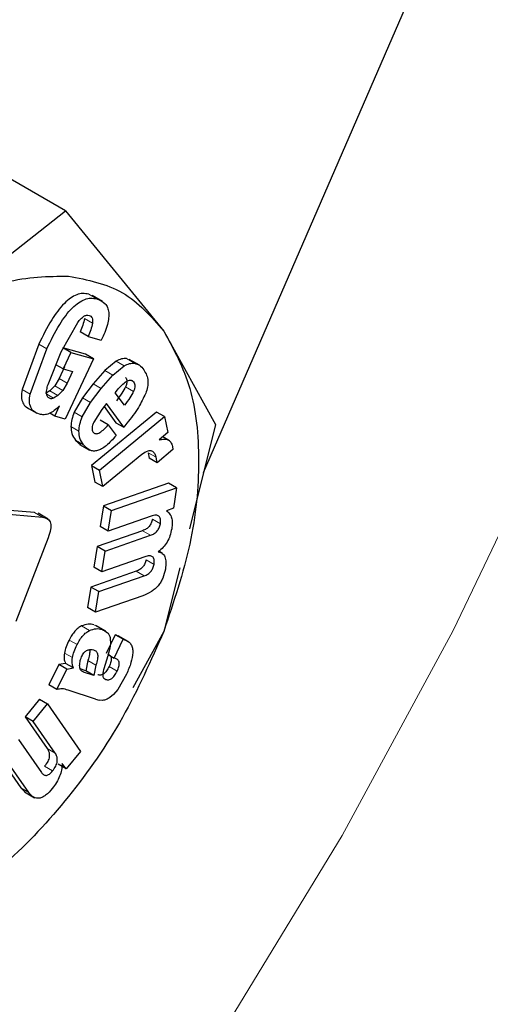
# Model space of a CAD drawing. Units: millimetres. Extents: x 0 to 210, y 0 to 297.
# Drawn here: x 167 to 167, y 82 to 83 of the extents above; entities that cross this region are included whole.
import ezdxf

# ---------------------------------------------------------------- set-up
doc = ezdxf.new("R2010")
doc.units = ezdxf.units.MM
doc.linetypes.add('SLD-Durchgehend', pattern=[0])

msp = doc.modelspace()

# ---------------------------------------------------------------- linework, layer by layer
at = {"color": 7, "linetype": 'SLD-Durchgehend', "lineweight": 25}
for p, q in [((167.07705, 82.23978), (167.27742, 82.70161)), ((166.95498, 82.47092), (166.78106, 82.57133)), ((166.84284, 82.38247), (166.95498, 82.47092)), ((166.95498, 82.47092), (167.04186, 82.36468)), ((166.9877, 82.39087), (166.97875, 82.39604)), ((166.95134, 82.34637), (166.96584, 82.37238)), ((166.97506, 82.35989), (166.96799, 82.36397)), ((167.04186, 82.36468), (167.08766, 82.28214)), ((166.93142, 82.35299), (166.91667, 82.31296)), ((166.97506, 82.35989), (166.98669, 82.35655)), ((166.92374, 82.30888), (166.93849, 82.34891)), ((166.9396, 82.31757), (166.95134, 82.34637)), ((166.97261, 82.34415), (166.95268, 82.34987)), ((166.95975, 82.34579), (166.9529, 82.33126)), ((166.95975, 82.34579), (166.95315, 82.3496)), ((166.95975, 82.34579), (166.97968, 82.34006)), ((166.97968, 82.34006), (166.97261, 82.34415)), ((166.9529, 82.33126), (166.94665, 82.33486)), ((166.97968, 82.34006), (166.95462, 82.28694)), ((166.99969, 82.338), (166.9897, 82.32978)), ((166.99677, 82.3257), (167.00676, 82.33392)), ((167.02036, 82.33453), (167.01141, 82.3397)), ((166.95413, 82.33296), (166.94935, 82.32282)), ((166.9529, 82.33126), (166.9612, 82.32887)), ((166.9612, 82.32887), (166.95642, 82.31874)), ((166.9897, 82.32978), (166.9794, 82.31801)), ((166.98647, 82.31393), (166.99677, 82.3257)), ((166.94935, 82.32282), (166.94548, 82.3163)), ((166.95642, 82.31874), (166.95255, 82.31221)), ((166.9794, 82.31801), (166.97017, 82.30572)), ((166.94116, 82.31184), (166.93733, 82.30954)), ((166.94548, 82.3163), (166.94116, 82.31184)), ((166.95255, 82.31221), (166.94823, 82.30775)), ((166.97724, 82.30164), (166.98647, 82.31393)), ((166.99905, 82.31026), (167.00102, 82.31273)), ((167.00706, 82.29909), (166.99905, 82.31026)), ((166.94823, 82.30775), (166.9444, 82.30546)), ((166.97017, 82.30572), (166.9628, 82.29294)), ((166.96987, 82.28886), (166.97724, 82.30164)), ((166.99138, 82.30064), (166.98729, 82.29552)), ((167.00644, 82.27965), (166.99138, 82.30064)), ((166.92079, 82.29723), (166.92981, 82.29202)), ((166.94572, 82.2895), (166.94117, 82.29212)), ((166.94572, 82.2895), (166.94982, 82.2986)), ((167.03541, 82.29318), (166.97806, 82.246)), ((166.98729, 82.29552), (166.98013, 82.28429)), ((166.9892, 82.29791), (166.99937, 82.28374)), ((167.04248, 82.28909), (167.03541, 82.29318)), ((166.95462, 82.28694), (166.94572, 82.2895)), ((166.98513, 82.24191), (167.04248, 82.28909)), ((166.99285, 82.28183), (166.98577, 82.28591)), ((166.99285, 82.28183), (166.99968, 82.27231)), ((166.99937, 82.28374), (167.00644, 82.27965)), ((167.00933, 82.28328), (167.00644, 82.27965)), ((167.04248, 82.28909), (167.04538, 82.27502)), ((167.08766, 82.28214), (167.06461, 82.19012)), ((167.04538, 82.27502), (167.03772, 82.26847)), ((166.96374, 82.2684), (166.96849, 82.26432)), ((166.96737, 82.2646), (166.97632, 82.25943)), ((167.04694, 82.26782), (167.04098, 82.27126)), ((167.02808, 82.25725), (167.02882, 82.25246)), ((167.04995, 82.25994), (167.03589, 82.24838)), ((167.04958, 82.26278), (167.04995, 82.25994)), ((167.02255, 82.25555), (166.98815, 82.22725)), ((167.03589, 82.24838), (167.02882, 82.25246)), ((167.03589, 82.24838), (167.03515, 82.25317)), ((166.97806, 82.246), (166.98108, 82.23133)), ((166.97806, 82.246), (166.98513, 82.24191)), ((166.98815, 82.22725), (166.98513, 82.24191)), ((166.98815, 82.22725), (166.98108, 82.23133)), ((167.04608, 82.23019), (166.98857, 82.2102)), ((167.05315, 82.2261), (167.04608, 82.23019)), ((166.99564, 82.20611), (167.05315, 82.2261)), ((167.05315, 82.2261), (167.05033, 82.20815)), ((166.92768, 82.20426), (166.82833, 82.21315)), ((166.8354, 82.20906), (166.93475, 82.20018)), ((166.93984, 82.19844), (166.93078, 82.20367)), ((166.98857, 82.2102), (166.98574, 82.19211)), ((166.98857, 82.2102), (166.99564, 82.20611)), ((166.99281, 82.18803), (166.99564, 82.20611)), ((167.05033, 82.20815), (167.0444, 82.20584)), ((167.03064, 82.20118), (166.99281, 82.18803)), ((167.02314, 82.18832), (166.98296, 82.17436)), ((166.99281, 82.18803), (166.98574, 82.19211)), ((166.93973, 82.18203), (166.91105, 82.10811)), ((166.99003, 82.17027), (167.03021, 82.18424)), ((166.98296, 82.17436), (166.98012, 82.15621)), ((166.99003, 82.17027), (166.98296, 82.17436)), ((166.98719, 82.15212), (166.99003, 82.17027)), ((167.04068, 82.16823), (167.03742, 82.17012)), ((167.02502, 82.16527), (166.98719, 82.15212)), ((167.01753, 82.15255), (166.97735, 82.13858)), ((166.98719, 82.15212), (166.98012, 82.15621)), ((167.05594, 82.15551), (167.04186, 82.0993)), ((166.98443, 82.1345), (167.0246, 82.14847)), ((166.97735, 82.13858), (166.97451, 82.12043)), ((166.98443, 82.1345), (166.97735, 82.13858)), ((166.98158, 82.11635), (166.98443, 82.1345)), ((167.02338, 82.13088), (166.98158, 82.11635)), ((166.98158, 82.11635), (166.97451, 82.12043)), ((166.99074, 82.09946), (166.98179, 82.10463)), ((167.04186, 82.0993), (167.01464, 82.04944)), ((166.99892, 82.09646), (166.99085, 82.0799)), ((166.99792, 82.07582), (167.00599, 82.09238)), ((167.00001, 82.0961), (166.99892, 82.09646)), ((167.00599, 82.09238), (166.99892, 82.09646)), ((167.01055, 82.09036), (167.00154, 82.09557)), ((167.00599, 82.09238), (167.00708, 82.09202)), ((166.97482, 82.07368), (166.97304, 82.06458)), ((166.99238, 82.07771), (166.98894, 82.06635)), ((166.99266, 82.07886), (166.99792, 82.07582)), ((166.99922, 82.0754), (166.99792, 82.07582)), ((166.94905, 82.07016), (166.94029, 82.05219)), ((166.94736, 82.04811), (166.95612, 82.06608)), ((166.95507, 82.07116), (166.94905, 82.07016)), ((166.95612, 82.06608), (166.94905, 82.07016)), ((166.96214, 82.06707), (166.95507, 82.07116)), ((166.95612, 82.06608), (166.96214, 82.06707)), ((166.97304, 82.06458), (166.96807, 82.0662)), ((166.98011, 82.0605), (166.97304, 82.06458)), ((166.98189, 82.0696), (166.98011, 82.0605)), ((166.98011, 82.0605), (166.97102, 82.06347)), ((167.00882, 82.06157), (167.00114, 82.0481)), ((166.94736, 82.04811), (166.94029, 82.05219)), ((166.98165, 82.03955), (166.95736, 82.04749)), ((167.00114, 82.0481), (166.99758, 82.04363)), ((166.93213, 82.03948), (166.91952, 82.02388)), ((166.93213, 82.03948), (166.9392, 82.0354)), ((166.98165, 82.03955), (166.9848, 82.03852)), ((166.98786, 82.03843), (166.9848, 82.03852)), ((166.99758, 82.04363), (166.99416, 82.041)), ((166.92659, 82.01979), (166.9392, 82.0354)), ((166.9392, 82.0354), (166.9683, 81.99342)), ((166.91952, 82.02388), (166.93882, 81.99603)), ((166.92659, 82.01979), (166.91952, 82.02388)), ((166.94589, 81.99195), (166.92659, 82.01979)), ((166.91366, 82.00379), (166.93373, 81.97484)), ((166.89393, 81.99221), (166.9155, 81.96109)), ((166.92258, 81.95701), (166.901, 81.98813)), ((166.9683, 81.99342), (166.95578, 81.97793)), ((166.95578, 81.97793), (166.94871, 81.98202)), ((166.95578, 81.97793), (166.95219, 81.98262)), ((166.9155, 81.96109), (166.91972, 81.95718)), ((166.91873, 81.95765), (166.92768, 81.95248))]:
    msp.add_line(p, q, dxfattribs=at)
at = {"color": 8, "linetype": 'SLD-Durchgehend', "lineweight": 18}
for p, q in [((166.98267, 82.39312), (166.9756, 82.3972)), ((166.97877, 82.37164), (166.9717, 82.37572)), ((166.93849, 82.34891), (166.93142, 82.35299)), ((167.00676, 82.33392), (166.99969, 82.338)), ((167.01609, 82.33623), (167.00902, 82.34031)), ((166.99677, 82.3257), (166.9897, 82.32978)), ((166.95642, 82.31874), (166.94935, 82.32282)), ((166.98647, 82.31393), (166.9794, 82.31801)), ((167.01511, 82.31971), (167.01225, 82.32136)), ((166.92374, 82.30888), (166.91667, 82.31296)), ((166.9444, 82.30546), (166.93843, 82.30891)), ((166.94823, 82.30775), (166.94116, 82.31184)), ((166.95255, 82.31221), (166.94548, 82.3163)), ((167.0152, 82.31143), (167.00813, 82.31552)), ((166.97724, 82.30164), (166.97017, 82.30572)), ((166.96987, 82.28886), (166.9628, 82.29294)), ((166.96694, 82.27615), (166.95987, 82.28024)), ((166.97081, 82.26432), (166.96374, 82.2684)), ((167.03515, 82.25317), (167.02808, 82.25725)), ((166.93475, 82.20018), (166.92768, 82.20426)), ((167.03886, 82.19445), (167.03179, 82.19853)), ((167.03021, 82.18424), (167.02314, 82.18832)), ((167.03324, 82.15861), (167.02617, 82.1627)), ((167.0246, 82.14847), (167.01753, 82.15255)), ((166.97627, 82.10007), (166.9692, 82.10415)), ((166.98713, 82.10121), (166.98006, 82.10529)), ((166.96529, 82.08766), (166.95822, 82.09174)), ((167.00708, 82.09202), (167.00001, 82.0961)), ((166.96112, 82.07617), (166.95405, 82.08025)), ((166.98189, 82.0696), (166.97482, 82.07368)), ((166.97102, 82.06347), (166.96932, 82.06445)), ((167.00069, 82.06431), (166.99362, 82.06839)), ((166.94589, 81.99195), (166.93882, 81.99603)), ((166.94363, 81.97616), (166.93656, 81.98024)), ((166.92258, 81.95701), (166.9155, 81.96109))]:
    msp.add_line(p, q, dxfattribs=at)
at = {"color": 8, "linetype": 'SLD-Durchgehend', "lineweight": 18, "flags": 128}
msp.add_lwpolyline([(167.66767, 83.26941), (167.66086, 83.21635), (167.62973, 83.03393), (167.58631, 82.84817), (167.53092, 82.66048), (167.46399, 82.4723), (167.38603, 82.28506), (167.29763, 82.10017), (167.19946, 81.91906), (167.09228, 81.74309), (166.97689, 81.57361), (166.85418, 81.4119), (166.72508, 81.25921), (166.59056, 81.11668), (166.45167, 80.9854), (166.30944, 80.86638), (166.16497, 80.76051), (166.01936, 80.66861)], dxfattribs=at)
at = {"color": 8, "linetype": 'SLD-Durchgehend', "lineweight": 18}
for points, knots in [([(166.31251, 80.20149), (166.39072, 80.24983), (166.54956, 80.348), (166.78767, 80.53879), (167.00545, 80.74526), (167.19907, 80.95892), (167.3683, 81.1708), (167.5278, 81.39723), (167.67537, 81.63622), (167.80857, 81.88353), (167.92491, 82.13486), (168.02381, 82.3874), (168.11194, 82.66185), (168.18235, 82.95399), (168.22671, 83.25451), (168.24167, 83.53707), (168.22533, 83.80071), (168.19802, 83.98891), (168.16645, 84.07956), (168.16048, 84.0967)], [0, 0, 0, 0, 0.065992, 0.134031, 0.203984, 0.258666, 0.313354, 0.3692, 0.425052, 0.480898, 0.53675, 0.591432, 0.64612, 0.716068, 0.784108, 0.850104, 0.916095, 0.984135, 1, 1, 1, 1]), ([(166.31771, 80.39174), (166.38927, 80.43621), (166.53459, 80.52651), (166.75233, 80.70172), (166.9514, 80.89113), (167.12831, 81.087), (167.28291, 81.28115), (167.42856, 81.48853), (167.56328, 81.70736), (167.68483, 81.93372), (167.79096, 82.16372), (167.88113, 82.39475), (167.96144, 82.64584), (168.02542, 82.91297), (168.06598, 83.18808), (168.07815, 83.44542), (168.06834, 83.66732), (168.04242, 83.79364), (168.03133, 83.84764)], [0, 0, 0, 0, 0.0683692, 0.1388543, 0.211311, 0.267956, 0.324595, 0.3824428, 0.4402845, 0.4981323, 0.555974, 0.612619, 0.669258, 0.7417199, 0.8122038, 0.880569, 0.9489395, 1, 1, 1, 1])]:
    msp.add_open_spline(points, degree=3, knots=knots, dxfattribs=at)
at = {"color": 7, "linetype": 'SLD-Durchgehend', "lineweight": 25}
for points in [[(166.84284, 82.38245), (166.863, 82.39254), (166.90333, 82.4127), (166.9396, 82.41305), (166.95773, 82.41323)], [(166.95773, 82.41323), (166.97452, 82.40993), (167.00809, 82.40333), (167.03059, 82.37755), (167.04184, 82.36466)], [(167.04184, 82.36466), (167.05056, 82.34875), (167.068, 82.31693), (167.07494, 82.25109), (167.068, 82.17724), (167.05056, 82.12528), (167.04184, 82.0993)]]:
    msp.add_open_spline(points, degree=3, dxfattribs=at)
for points, knots in [([(166.9756, 82.3972), (166.97388, 82.39755), (166.97061, 82.39821), (166.96507, 82.39705), (166.95945, 82.39407), (166.95151, 82.38722), (166.9413, 82.37321), (166.935, 82.36032), (166.93142, 82.35299)], [0, 0, 0, 0, 0.115667, 0.220866, 0.322486, 0.428118, 0.675013, 1, 1, 1, 1]), ([(166.93849, 82.34891), (166.94207, 82.35623), (166.94837, 82.36912), (166.95858, 82.38314), (166.96652, 82.38998), (166.97214, 82.39297), (166.97769, 82.39413), (166.98095, 82.39347), (166.98267, 82.39312)], [0, 0, 0, 0, 0.324987, 0.571882, 0.677514, 0.779134, 0.884333, 1, 1, 1, 1]), ([(166.98267, 82.39312), (166.98537, 82.39203), (166.98923, 82.39048), (166.99229, 82.38562), (166.99338, 82.38134), (166.99332, 82.3762), (166.99171, 82.36784), (166.98876, 82.36121), (166.98669, 82.35655)], [0, 0, 0, 0, 0.269837, 0.385224, 0.494601, 0.60478, 0.722435, 1, 1, 1, 1]), ([(166.96584, 82.37238), (166.96676, 82.3735), (166.96845, 82.37559), (166.9712, 82.37783), (166.97383, 82.37895), (166.97526, 82.3787), (166.97599, 82.37857)], [0, 0, 0, 0, 0.288166, 0.534369, 0.762004, 1, 1, 1, 1]), ([(166.97599, 82.37857), (166.97654, 82.37833), (166.9776, 82.37788), (166.97862, 82.37635), (166.97906, 82.37424), (166.97887, 82.37253), (166.97877, 82.37164)], [0, 0, 0, 0, 0.260849, 0.500233, 0.739493, 1, 1, 1, 1]), ([(166.9717, 82.37572), (166.97132, 82.37378), (166.97056, 82.36989), (166.96885, 82.36595), (166.96799, 82.36397)], [0, 0, 0, 0, 0.499616, 1, 1, 1, 1]), ([(166.97877, 82.37164), (166.97839, 82.3697), (166.97763, 82.36581), (166.97592, 82.36186), (166.97506, 82.35989)], [0, 0, 0, 0, 0.499616, 1, 1, 1, 1]), ([(167.00902, 82.34031), (167.00753, 82.34038), (167.00461, 82.3405), (167.0013, 82.33882), (166.99969, 82.338)], [0, 0, 0, 0, 0.512596, 1, 1, 1, 1]), ([(167.00676, 82.33392), (167.00837, 82.33474), (167.01168, 82.33642), (167.0146, 82.33629), (167.01609, 82.33623)], [0, 0, 0, 0, 0.487404, 1, 1, 1, 1]), ([(167.01609, 82.33623), (167.01759, 82.33577), (167.02087, 82.33477), (167.02303, 82.33195), (167.0242, 82.33041)], [0, 0, 0, 0, 0.455263, 1, 1, 1, 1]), ([(167.0242, 82.33041), (167.02512, 82.32891), (167.02683, 82.32615), (167.02803, 82.32101), (167.02789, 82.31545), (167.02658, 82.31159), (167.02593, 82.30969)], [0, 0, 0, 0, 0.298224, 0.552759, 0.779397, 1, 1, 1, 1]), ([(166.94139, 82.30502), (166.94065, 82.30536), (166.9392, 82.30604), (166.93822, 82.30889), (166.93837, 82.31285), (166.93917, 82.3159), (166.9396, 82.31757)], [0, 0, 0, 0, 0.2276604, 0.4485232, 0.6975237, 1, 1, 1, 1]), ([(167.00102, 82.31273), (167.00226, 82.31422), (167.00468, 82.31714), (167.00742, 82.31917), (167.00877, 82.32016)], [0, 0, 0, 0, 0.508751, 1, 1, 1, 1]), ([(167.00803, 82.32379), (167.00838, 82.32326), (167.00902, 82.32226), (167.00937, 82.32023), (167.00911, 82.31791), (167.00846, 82.31633), (167.00813, 82.31552)], [0, 0, 0, 0, 0.27955, 0.524038, 0.755623, 1, 1, 1, 1]), ([(167.00877, 82.32016), (167.0094, 82.32054), (167.01064, 82.32126), (167.01241, 82.32149), (167.01396, 82.32099), (167.01471, 82.32016), (167.01511, 82.31971)], [0, 0, 0, 0, 0.246794, 0.481404, 0.725908, 1, 1, 1, 1]), ([(167.01511, 82.31971), (167.01545, 82.31918), (167.01609, 82.31818), (167.01644, 82.31615), (167.01618, 82.31383), (167.01553, 82.31225), (167.0152, 82.31143)], [0, 0, 0, 0, 0.27955, 0.524038, 0.755623, 1, 1, 1, 1]), ([(166.91667, 82.31296), (166.91638, 82.31073), (166.9158, 82.30636), (166.91717, 82.30102), (166.92023, 82.29718), (166.92326, 82.29598), (166.92487, 82.29534)], [0, 0, 0, 0, 0.240536, 0.471218, 0.717318, 1, 1, 1, 1]), ([(166.93194, 82.29126), (166.93033, 82.2919), (166.9273, 82.2931), (166.92424, 82.29694), (166.92287, 82.30228), (166.92345, 82.30665), (166.92374, 82.30888)], [0, 0, 0, 0, 0.282682, 0.528782, 0.759464, 1, 1, 1, 1]), ([(167.00813, 82.31552), (167.00711, 82.31362), (167.00475, 82.30922), (167.00172, 82.30536), (166.99999, 82.30317)], [0, 0, 0, 0, 0.431313, 1, 1, 1, 1]), ([(167.0152, 82.31143), (167.01419, 82.30954), (167.01182, 82.30514), (167.00879, 82.30128), (167.00706, 82.29909)], [0, 0, 0, 0, 0.431313, 1, 1, 1, 1]), ([(167.02593, 82.30969), (167.02389, 82.30548), (167.0193, 82.29601), (167.01289, 82.28782), (167.00933, 82.28328)], [0, 0, 0, 0, 0.445238, 1, 1, 1, 1]), ([(166.9444, 82.30546), (166.94382, 82.30524), (166.94275, 82.30484), (166.94182, 82.30496), (166.94139, 82.30502)], [0, 0, 0, 0, 0.534385, 1, 1, 1, 1]), ([(166.94982, 82.2986), (166.94829, 82.29712), (166.94531, 82.29423), (166.94057, 82.29154), (166.93598, 82.29042), (166.93333, 82.29097), (166.93194, 82.29126)], [0, 0, 0, 0, 0.255306, 0.494564, 0.736694, 1, 1, 1, 1]), ([(166.9628, 82.29294), (166.96198, 82.29081), (166.96029, 82.28642), (166.96001, 82.28234), (166.95987, 82.28024)], [0, 0, 0, 0, 0.484255, 1, 1, 1, 1]), ([(166.96694, 82.27615), (166.96708, 82.27826), (166.96736, 82.28234), (166.96905, 82.28673), (166.96987, 82.28886)], [0, 0, 0, 0, 0.515745, 1, 1, 1, 1]), ([(166.98013, 82.28429), (166.97973, 82.28338), (166.97896, 82.28167), (166.97843, 82.27919), (166.97851, 82.27705), (166.97905, 82.27606), (166.97932, 82.27555)], [0, 0, 0, 0, 0.275901, 0.518804, 0.751602, 1, 1, 1, 1]), ([(166.97932, 82.27555), (166.97962, 82.27518), (166.9802, 82.27447), (166.98142, 82.27397), (166.98285, 82.27399), (166.98515, 82.27478), (166.98866, 82.27732), (166.99133, 82.28021), (166.99285, 82.28183)], [0, 0, 0, 0, 0.1102109, 0.212938, 0.3146476, 0.4219906, 0.6740785, 1, 1, 1, 1]), ([(166.95987, 82.28024), (166.96005, 82.2781), (166.96046, 82.27333), (166.96258, 82.27015), (166.96374, 82.2684)], [0, 0, 0, 0, 0.449147, 1, 1, 1, 1]), ([(166.97081, 82.26432), (166.96965, 82.26607), (166.96753, 82.26925), (166.96712, 82.27401), (166.96694, 82.27615)], [0, 0, 0, 0, 0.550853, 1, 1, 1, 1]), ([(166.99968, 82.27231), (166.99684, 82.26909), (166.9928, 82.2645), (166.98707, 82.26054), (166.98323, 82.2589), (166.97965, 82.25848), (166.975, 82.25955), (166.97254, 82.26236), (166.97081, 82.26432)], [0, 0, 0, 0, 0.27516, 0.393014, 0.504026, 0.614446, 0.730618, 1, 1, 1, 1]), ([(167.03772, 82.26847), (167.03923, 82.26885), (167.04208, 82.26956), (167.04568, 82.26885), (167.04834, 82.26663), (167.04916, 82.26408), (167.04958, 82.26278)], [0, 0, 0, 0, 0.2752008, 0.5197417, 0.753763, 1, 1, 1, 1]), ([(167.03141, 82.25863), (167.03087, 82.25881), (167.02976, 82.25918), (167.02672, 82.25852), (167.02427, 82.25678), (167.02255, 82.25555)], [0, 0, 0, 0, 0.220374, 0.450805, 1, 1, 1, 1]), ([(167.03515, 82.25317), (167.03479, 82.2544), (167.03406, 82.25686), (167.0323, 82.25804), (167.03141, 82.25863)], [0, 0, 0, 0, 0.499141, 1, 1, 1, 1]), ([(167.0444, 82.20584), (167.04535, 82.20506), (167.0472, 82.20355), (167.04886, 82.1999), (167.04951, 82.19537), (167.04908, 82.19185), (167.04886, 82.19004)], [0, 0, 0, 0, 0.259537, 0.50246, 0.744095, 1, 1, 1, 1]), ([(166.93475, 82.20018), (166.93643, 82.19988), (166.93881, 82.19945), (166.94096, 82.19728), (166.94191, 82.19521), (166.94224, 82.19261), (166.94189, 82.18824), (166.94062, 82.18458), (166.93973, 82.18203)], [0, 0, 0, 0, 0.274542, 0.391643, 0.501907, 0.611888, 0.72819, 1, 1, 1, 1]), ([(167.03179, 82.19853), (167.03153, 82.19736), (167.03116, 82.19567), (167.03002, 82.1935), (167.029, 82.1921), (167.02779, 82.19088), (167.02581, 82.18939), (167.02424, 82.18877), (167.02314, 82.18832)], [0, 0, 0, 0, 0.245394, 0.354503, 0.462444, 0.575909, 0.700707, 1, 1, 1, 1]), ([(167.03886, 82.19445), (167.03901, 82.19592), (167.03924, 82.19805), (167.03853, 82.20014), (167.03766, 82.20121), (167.03641, 82.20184), (167.03413, 82.20214), (167.03209, 82.20158), (167.03064, 82.20118)], [0, 0, 0, 0, 0.242019, 0.350059, 0.457576, 0.571339, 0.697111, 1, 1, 1, 1]), ([(167.03021, 82.18424), (167.03131, 82.18468), (167.03288, 82.18531), (167.03486, 82.1868), (167.03607, 82.18802), (167.03709, 82.18941), (167.03823, 82.19159), (167.0386, 82.19328), (167.03886, 82.19445)], [0, 0, 0, 0, 0.299293, 0.424091, 0.537556, 0.645497, 0.754606, 1, 1, 1, 1]), ([(167.04886, 82.19004), (167.04843, 82.18796), (167.04763, 82.18407), (167.04501, 82.17829), (167.04137, 82.17327), (167.03851, 82.17096), (167.03702, 82.16976)], [0, 0, 0, 0, 0.273918, 0.514157, 0.746724, 1, 1, 1, 1]), ([(167.03702, 82.16976), (167.03828, 82.16937), (167.04072, 82.16863), (167.04305, 82.16533), (167.04398, 82.16049), (167.04351, 82.15654), (167.04326, 82.15445)], [0, 0, 0, 0, 0.253337, 0.487502, 0.728396, 1, 1, 1, 1]), ([(167.02617, 82.1627), (167.02592, 82.16153), (167.02555, 82.15985), (167.02441, 82.1577), (167.02339, 82.15631), (167.02218, 82.1551), (167.0202, 82.15362), (167.01864, 82.15299), (167.01753, 82.15255)], [0, 0, 0, 0, 0.244228, 0.35302, 0.460874, 0.574481, 0.699616, 1, 1, 1, 1]), ([(167.03324, 82.15861), (167.0334, 82.16009), (167.03363, 82.16222), (167.03292, 82.1643), (167.03204, 82.16537), (167.03079, 82.16599), (167.02851, 82.16627), (167.02646, 82.16569), (167.02502, 82.16527)], [0, 0, 0, 0, 0.242652, 0.350674, 0.458026, 0.571571, 0.69716, 1, 1, 1, 1]), ([(167.04326, 82.15445), (167.04268, 82.15175), (167.04183, 82.14784), (167.03921, 82.14282), (167.03688, 82.13959), (167.03409, 82.13678), (167.02953, 82.13335), (167.02592, 82.1319), (167.02338, 82.13088)], [0, 0, 0, 0, 0.2459098, 0.3550448, 0.462895, 0.5762112, 0.7008592, 1, 1, 1, 1]), ([(167.0246, 82.14847), (167.02571, 82.14891), (167.02727, 82.14954), (167.02925, 82.15102), (167.03046, 82.15223), (167.03148, 82.15361), (167.03262, 82.15577), (167.03299, 82.15745), (167.03324, 82.15861)], [0, 0, 0, 0, 0.300384, 0.425519, 0.539126, 0.64698, 0.755772, 1, 1, 1, 1]), ([(167.04184, 82.0993), (167.0305, 82.07356), (167.0078, 82.02208), (166.95889, 81.95198), (166.90304, 81.89175), (166.8629, 81.86508), (166.84284, 81.85174)], [0, 0, 0, 0, 0.249998, 0.499998, 0.749998, 1, 1, 1, 1]), ([(166.9692, 82.10415), (166.96819, 82.10361), (166.96619, 82.10253), (166.96325, 82.09968), (166.96051, 82.09604), (166.95901, 82.09323), (166.95822, 82.09174)], [0, 0, 0, 0, 0.236136, 0.469922, 0.71951, 1, 1, 1, 1]), ([(166.96529, 82.08766), (166.96608, 82.08915), (166.96758, 82.09196), (166.97032, 82.0956), (166.97326, 82.09845), (166.97526, 82.09953), (166.97627, 82.10007)], [0, 0, 0, 0, 0.28049, 0.530078, 0.763864, 1, 1, 1, 1]), ([(166.98006, 82.10529), (166.97842, 82.10565), (166.97513, 82.10638), (166.97118, 82.10489), (166.9692, 82.10415)], [0, 0, 0, 0, 0.4972045, 1, 1, 1, 1]), ([(166.97627, 82.10007), (166.97825, 82.10081), (166.9822, 82.10229), (166.98549, 82.10157), (166.98713, 82.10121)], [0, 0, 0, 0, 0.5027955, 1, 1, 1, 1]), ([(166.98713, 82.10121), (166.98895, 82.10039), (166.99153, 82.09923), (166.99381, 82.09618), (166.99432, 82.09431), (166.99456, 82.09341)], [0, 0, 0, 0, 0.554629, 0.786976, 1, 1, 1, 1]), ([(166.95822, 82.09174), (166.95726, 82.08972), (166.95544, 82.0859), (166.95449, 82.08206), (166.95405, 82.08025)], [0, 0, 0, 0, 0.528941, 1, 1, 1, 1]), ([(166.99456, 82.09341), (166.99468, 82.09122), (166.99494, 82.08638), (166.99329, 82.08078), (166.99238, 82.07771)], [0, 0, 0, 0, 0.451464, 1, 1, 1, 1]), ([(167.00708, 82.09202), (167.00826, 82.09155), (167.01048, 82.09065), (167.01293, 82.08816), (167.01442, 82.08489), (167.01448, 82.08208), (167.01451, 82.08069)], [0, 0, 0, 0, 0.288779, 0.542253, 0.773625, 1, 1, 1, 1]), ([(166.96112, 82.07617), (166.96156, 82.07798), (166.96251, 82.08182), (166.96433, 82.08564), (166.96529, 82.08766)], [0, 0, 0, 0, 0.471059, 1, 1, 1, 1]), ([(166.96973, 82.07786), (166.97004, 82.07844), (166.97063, 82.07956), (166.97178, 82.08101), (166.97306, 82.08214), (166.97394, 82.08257), (166.97439, 82.0828)], [0, 0, 0, 0, 0.262967, 0.50491, 0.744257, 1, 1, 1, 1]), ([(166.97439, 82.0828), (166.97531, 82.08309), (166.97726, 82.0837), (166.97891, 82.08334), (166.97978, 82.08315)], [0, 0, 0, 0, 0.471872, 1, 1, 1, 1]), ([(166.97626, 82.08325), (166.97629, 82.08315), (166.97663, 82.08197), (166.97635, 82.07866), (166.97536, 82.07544), (166.97482, 82.07368)], [0, 0, 0, 0, 0.039737, 0.476219, 1, 1, 1, 1]), ([(166.97978, 82.08315), (166.98069, 82.08276), (166.982, 82.0822), (166.98304, 82.08046), (166.98363, 82.07833), (166.98347, 82.07462), (166.98244, 82.07137), (166.98189, 82.0696)], [0, 0, 0, 0, 0.24801, 0.361348, 0.473512, 0.712824, 1, 1, 1, 1]), ([(166.95405, 82.08025), (166.95388, 82.07861), (166.95351, 82.07508), (166.95453, 82.07252), (166.95507, 82.07116)], [0, 0, 0, 0, 0.465459, 1, 1, 1, 1]), ([(166.96214, 82.06707), (166.9616, 82.06844), (166.96058, 82.071), (166.96095, 82.07453), (166.96112, 82.07617)], [0, 0, 0, 0, 0.534541, 1, 1, 1, 1]), ([(166.96752, 82.06917), (166.96763, 82.07061), (166.96785, 82.07342), (166.96911, 82.0764), (166.96973, 82.07786)], [0, 0, 0, 0, 0.512815, 1, 1, 1, 1]), ([(166.99215, 82.07948), (166.99299, 82.07911), (166.99419, 82.07859), (166.99516, 82.07709), (166.99552, 82.07579), (166.99554, 82.07424), (166.9951, 82.07175), (166.99423, 82.06977), (166.99362, 82.06839)], [0, 0, 0, 0, 0.277475, 0.395563, 0.506287, 0.616081, 0.731537, 1, 1, 1, 1]), ([(167.00069, 82.06431), (167.0013, 82.06569), (167.00217, 82.06767), (167.00261, 82.07016), (167.00259, 82.07171), (167.00223, 82.07301), (167.00126, 82.07451), (167.00006, 82.07503), (166.99922, 82.0754)], [0, 0, 0, 0, 0.268463, 0.383919, 0.493713, 0.604437, 0.722525, 1, 1, 1, 1]), ([(167.01451, 82.08069), (167.01414, 82.07773), (167.01334, 82.07147), (167.01038, 82.06498), (167.00882, 82.06157)], [0, 0, 0, 0, 0.47338, 1, 1, 1, 1]), ([(166.97102, 82.06347), (166.97047, 82.06371), (166.96943, 82.06417), (166.96829, 82.06544), (166.96759, 82.06708), (166.96754, 82.06848), (166.96752, 82.06917)], [0, 0, 0, 0, 0.279825, 0.530844, 0.765781, 1, 1, 1, 1]), ([(166.99362, 82.06839), (166.9929, 82.06703), (166.99189, 82.06509), (166.99015, 82.06299), (166.98887, 82.06186), (166.98756, 82.06111), (166.98567, 82.06057), (166.98444, 82.06087), (166.98358, 82.06109)], [0, 0, 0, 0, 0.277318, 0.394747, 0.504716, 0.613983, 0.729428, 1, 1, 1, 1]), ([(166.98894, 82.06635), (166.98856, 82.06503), (166.98788, 82.06267), (166.98796, 82.0606), (166.98799, 82.05968)], [0, 0, 0, 0, 0.557023, 1, 1, 1, 1]), ([(166.99065, 82.05701), (166.99151, 82.05679), (166.99275, 82.05648), (166.99463, 82.05703), (166.99594, 82.05778), (166.99722, 82.05891), (166.99896, 82.06101), (166.99997, 82.06294), (167.00069, 82.06431)], [0, 0, 0, 0, 0.270572, 0.386017, 0.495284, 0.605253, 0.722682, 1, 1, 1, 1]), ([(166.98799, 82.05968), (166.98808, 82.05938), (166.98825, 82.05874), (166.98907, 82.05771), (166.98999, 82.0573), (166.99065, 82.05701)], [0, 0, 0, 0, 0.202583, 0.431439, 1, 1, 1, 1]), ([(166.95736, 82.04749), (166.95561, 82.04803), (166.95255, 82.04898), (166.94892, 82.04837), (166.94736, 82.04811)], [0, 0, 0, 0, 0.570571, 1, 1, 1, 1]), ([(166.99416, 82.041), (166.99312, 82.04033), (166.99096, 82.03894), (166.98892, 82.0386), (166.98786, 82.03843)], [0, 0, 0, 0, 0.482546, 1, 1, 1, 1]), ([(166.93882, 81.99603), (166.93948, 81.99493), (166.94041, 81.99336), (166.94082, 81.99065), (166.94074, 81.98866), (166.94025, 81.98659), (166.93905, 81.98363), (166.93758, 81.98163), (166.93656, 81.98024)], [0, 0, 0, 0, 0.294971, 0.418318, 0.531077, 0.639252, 0.749597, 1, 1, 1, 1]), ([(166.94363, 81.97616), (166.94465, 81.97755), (166.94612, 81.97954), (166.94733, 81.98251), (166.94781, 81.98458), (166.94789, 81.98656), (166.94748, 81.98928), (166.94655, 81.99085), (166.94589, 81.99195)], [0, 0, 0, 0, 0.250403, 0.360748, 0.468923, 0.581682, 0.705029, 1, 1, 1, 1]), ([(166.95219, 81.98262), (166.95205, 81.98075), (166.95178, 81.97714), (166.95, 81.97136), (166.94722, 81.96569), (166.94471, 81.96235), (166.94341, 81.96062)], [0, 0, 0, 0, 0.259192, 0.500481, 0.741516, 1, 1, 1, 1]), ([(166.93373, 81.97484), (166.93438, 81.97403), (166.9353, 81.97287), (166.93697, 81.9722), (166.93821, 81.97214), (166.93951, 81.97252), (166.94141, 81.97364), (166.94272, 81.97513), (166.94363, 81.97616)], [0, 0, 0, 0, 0.300158, 0.424871, 0.538006, 0.645525, 0.75432, 1, 1, 1, 1]), ([(166.94341, 81.96062), (166.94149, 81.95843), (166.93871, 81.95527), (166.93471, 81.9528), (166.93197, 81.9519), (166.92936, 81.9519), (166.92587, 81.95312), (166.92394, 81.9554), (166.92258, 81.95701)], [0, 0, 0, 0, 0.251548, 0.36234, 0.470757, 0.583482, 0.706499, 1, 1, 1, 1])]:
    msp.add_open_spline(points, degree=3, knots=knots, dxfattribs=at)

doc.saveas('drawing.dxf')
